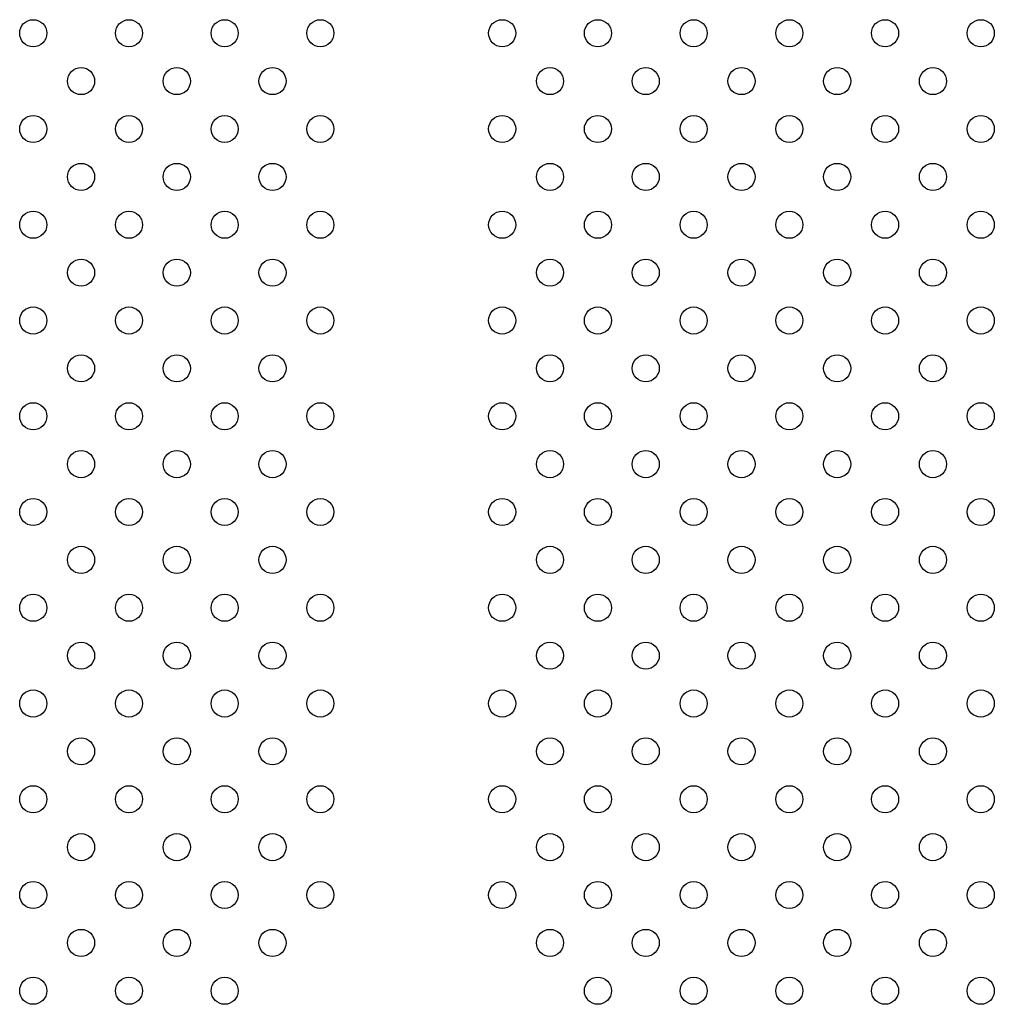
# Model space of a CAD drawing. Units: millimetres. Extents: x 1967.7 to 1979, y 6513.2 to 6523.5.
# Drawn here: x 1974.3 to 1974.6, y 6517.8 to 6518.1 of the extents above; entities that cross this region are included whole.
import ezdxf

# ---------------------------------------------------------------- set-up
doc = ezdxf.new("R2010")
doc.units = ezdxf.units.MM

msp = doc.modelspace()

# ---------------------------------------------------------------- linework, layer by layer
for centre in [(1974.28401, 6518.09943), (1974.3123, 6518.09943), (1974.34058, 6518.09943), (1974.36887, 6518.09943), (1974.42259, 6518.09943), (1974.45087, 6518.09943), (1974.47916, 6518.09943), (1974.50744, 6518.09943), (1974.53573, 6518.09943), (1974.56401, 6518.09943), (1974.29816, 6518.08529), (1974.32644, 6518.08529), (1974.35472, 6518.08529), (1974.43673, 6518.08529), (1974.46501, 6518.08529), (1974.4933, 6518.08529), (1974.52158, 6518.08529), (1974.54987, 6518.08529), (1974.28401, 6518.07115), (1974.3123, 6518.07115), (1974.34058, 6518.07115), (1974.36887, 6518.07115), (1974.42259, 6518.07115), (1974.45087, 6518.07115), (1974.47916, 6518.07115), (1974.50744, 6518.07115), (1974.53573, 6518.07115), (1974.56401, 6518.07115), (1974.29816, 6518.057), (1974.32644, 6518.057), (1974.35472, 6518.057), (1974.43673, 6518.057), (1974.46501, 6518.057), (1974.4933, 6518.057), (1974.52158, 6518.057), (1974.54987, 6518.057), (1974.28401, 6518.04286), (1974.3123, 6518.04286), (1974.34058, 6518.04286), (1974.36887, 6518.04286), (1974.42259, 6518.04286), (1974.45087, 6518.04286), (1974.47916, 6518.04286), (1974.50744, 6518.04286), (1974.53573, 6518.04286), (1974.56401, 6518.04286), (1974.29816, 6518.02872), (1974.32644, 6518.02872), (1974.35472, 6518.02872), (1974.43673, 6518.02872), (1974.46501, 6518.02872), (1974.4933, 6518.02872), (1974.52158, 6518.02872), (1974.54987, 6518.02872), (1974.28401, 6518.01458), (1974.3123, 6518.01458), (1974.34058, 6518.01458), (1974.36887, 6518.01458), (1974.42259, 6518.01458), (1974.45087, 6518.01458), (1974.47916, 6518.01458), (1974.50744, 6518.01458), (1974.53573, 6518.01458), (1974.56401, 6518.01458), (1974.29816, 6518.00044), (1974.32644, 6518.00044), (1974.35472, 6518.00044), (1974.43673, 6518.00044), (1974.46501, 6518.00044), (1974.4933, 6518.00044), (1974.52158, 6518.00044), (1974.54987, 6518.00044), (1974.28401, 6517.98629), (1974.3123, 6517.98629), (1974.34058, 6517.98629), (1974.36887, 6517.98629), (1974.42259, 6517.98629), (1974.45087, 6517.98629), (1974.47916, 6517.98629), (1974.50744, 6517.98629), (1974.53573, 6517.98629), (1974.56401, 6517.98629), (1974.29816, 6517.97215), (1974.32644, 6517.97215), (1974.35472, 6517.97215), (1974.43673, 6517.97215), (1974.46501, 6517.97215), (1974.4933, 6517.97215), (1974.52158, 6517.97215), (1974.54987, 6517.97215), (1974.28401, 6517.95801), (1974.3123, 6517.95801), (1974.34058, 6517.95801), (1974.36887, 6517.95801), (1974.42259, 6517.95801), (1974.45087, 6517.95801), (1974.47916, 6517.95801), (1974.50744, 6517.95801), (1974.53573, 6517.95801), (1974.56401, 6517.95801), (1974.29816, 6517.94387), (1974.32644, 6517.94387), (1974.35472, 6517.94387), (1974.43673, 6517.94387), (1974.46501, 6517.94387), (1974.4933, 6517.94387), (1974.52158, 6517.94387), (1974.54987, 6517.94387), (1974.28401, 6517.92972), (1974.3123, 6517.92972), (1974.34058, 6517.92972), (1974.36887, 6517.92972), (1974.42259, 6517.92972), (1974.45087, 6517.92972), (1974.47916, 6517.92972), (1974.50744, 6517.92972), (1974.53573, 6517.92972), (1974.56401, 6517.92972), (1974.29816, 6517.91558), (1974.32644, 6517.91558), (1974.35472, 6517.91558), (1974.43673, 6517.91558), (1974.46501, 6517.91558), (1974.4933, 6517.91558), (1974.52158, 6517.91558), (1974.54987, 6517.91558), (1974.28401, 6517.90144), (1974.3123, 6517.90144), (1974.34058, 6517.90144), (1974.36887, 6517.90144), (1974.42259, 6517.90144), (1974.45087, 6517.90144), (1974.47916, 6517.90144), (1974.50744, 6517.90144), (1974.53573, 6517.90144), (1974.56401, 6517.90144), (1974.29816, 6517.8873), (1974.32644, 6517.8873), (1974.35472, 6517.8873), (1974.43673, 6517.8873), (1974.46501, 6517.8873), (1974.4933, 6517.8873), (1974.52158, 6517.8873), (1974.54987, 6517.8873), (1974.28401, 6517.87316), (1974.3123, 6517.87316), (1974.34058, 6517.87316), (1974.36887, 6517.87316), (1974.42259, 6517.87316), (1974.45087, 6517.87316), (1974.47916, 6517.87316), (1974.50744, 6517.87316), (1974.53573, 6517.87316), (1974.56401, 6517.87316), (1974.29816, 6517.85901), (1974.32644, 6517.85901), (1974.35472, 6517.85901), (1974.43673, 6517.85901), (1974.46501, 6517.85901), (1974.4933, 6517.85901), (1974.52158, 6517.85901), (1974.54987, 6517.85901), (1974.28401, 6517.84487), (1974.3123, 6517.84487), (1974.34058, 6517.84487), (1974.36887, 6517.84487), (1974.42259, 6517.84487), (1974.45087, 6517.84487), (1974.47916, 6517.84487), (1974.50744, 6517.84487), (1974.53573, 6517.84487), (1974.56401, 6517.84487), (1974.29816, 6517.83073), (1974.32644, 6517.83073), (1974.35472, 6517.83073), (1974.43673, 6517.83073), (1974.46501, 6517.83073), (1974.4933, 6517.83073), (1974.52158, 6517.83073), (1974.54987, 6517.83073), (1974.28401, 6517.81659), (1974.3123, 6517.81659), (1974.34058, 6517.81659), (1974.45087, 6517.81659), (1974.47916, 6517.81659), (1974.50744, 6517.81659), (1974.53573, 6517.81659), (1974.56401, 6517.81659)]:
    msp.add_circle(centre, 0.004)

doc.saveas('drawing.dxf')
